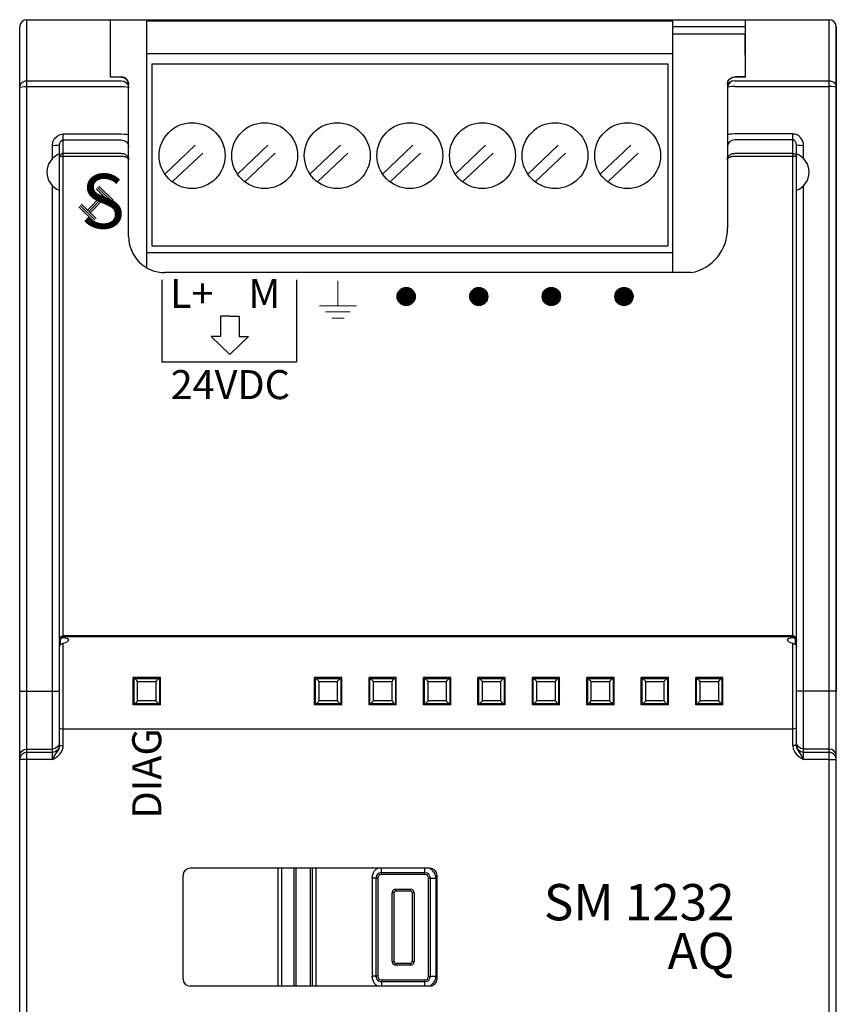
# Model space of a CAD drawing. Extents: x -303 to 735, y -1835 to -904.
# Drawn here: x -203 to -158, y -1630 to -1576 of the extents above; entities that cross this region are included whole.
import ezdxf

# ---------------------------------------------------------------- set-up
doc = ezdxf.new("R2010")
doc.units = 0
doc.header["$LTSCALE"] = 23.1
doc.header["$MEASUREMENT"] = 0
doc.linetypes.add('DOT', pattern=[0.2, 0.1, -0.1])
doc.layers.get('0').update_dxf_attribs({"linetype": 'CONTINUOUS'})
doc.styles.get("Standard").update_dxf_attribs({"font": 'sisan03.ttf', "width": 0.8, "height": 1.7})

msp = doc.modelspace()

# ---------------------------------------------------------------- linework, layer by layer
at = {"color": 7, "linetype": 'Continuous'}
for p, q in [((-202.685, -1575.679), (-158.485, -1575.679)), ((-202.685, -1675.679), (-202.685, -1575.679)), ((-198.085, -1578.846), (-198.085, -1575.679)), ((-167.085, -1575.759), (-196.085, -1575.759)), ((-196.085, -1589.349), (-196.085, -1575.759)), ((-167.085, -1589.575), (-167.085, -1575.759)), ((-163.085, -1578.846), (-163.085, -1575.679)), ((-158.485, -1675.679), (-158.485, -1575.679)), ((-203.085, -1675.279), (-203.085, -1576.079)), ((-163.085, -1576.079), (-167.085, -1576.079)), ((-163.085, -1576.479), (-167.085, -1576.479)), ((-163.135, -1576.479), (-163.135, -1577.479)), ((-158.085, -1675.279), (-158.085, -1576.079)), ((-158.085, -1576.079), (-158.085, -1612.679)), ((-167.085, -1577.569), (-196.085, -1577.569)), ((-195.795, -1578.109), (-167.375, -1578.109)), ((-195.795, -1578.109), (-195.795, -1588.141)), ((-167.375, -1578.109), (-167.375, -1588.141)), ((-163.085, -1577.616), (-163.114, -1577.616)), ((-202.685, -1579.041), (-197.485, -1579.041)), ((-198.085, -1578.833), (-197.485, -1578.833)), ((-197.485, -1578.846), (-198.085, -1578.846)), ((-197.334, -1578.863), (-197.485, -1578.833)), ((-163.908, -1578.911), (-164.001, -1578.995)), ((-163.801, -1578.862), (-163.908, -1578.911)), ((-163.837, -1578.863), (-163.685, -1578.833)), ((-163.685, -1578.846), (-163.801, -1578.862)), ((-163.085, -1578.833), (-163.685, -1578.833)), ((-163.085, -1578.846), (-163.685, -1578.846)), ((-163.685, -1579.041), (-158.485, -1579.041)), ((-202.685, -1579.361), (-197.485, -1579.361)), ((-197.116, -1579.279), (-197.085, -1579.428)), ((-197.085, -1587.617), (-197.085, -1579.233)), ((-164.085, -1579.233), (-164.085, -1587.155)), ((-164.055, -1579.279), (-164.085, -1579.428)), ((-163.685, -1579.361), (-158.485, -1579.361)), ((-200.685, -1581.977), (-197.485, -1581.977)), ((-200.685, -1609.743), (-200.685, -1581.977)), ((-200.685, -1582.302), (-197.485, -1582.302)), ((-160.485, -1581.977), (-163.685, -1581.977)), ((-160.485, -1582.302), (-163.685, -1582.302)), ((-160.485, -1609.743), (-160.485, -1581.977)), ((-201.285, -1583.356), (-201.285, -1582.623)), ((-200.885, -1609.89), (-200.885, -1582.563)), ((-197.085, -1583.394), (-197.085, -1582.688)), ((-160.285, -1609.89), (-160.285, -1582.563)), ((-159.885, -1583.356), (-159.885, -1582.623)), ((-197.485, -1583.044), (-200.685, -1583.044)), ((-197.485, -1583.216), (-200.685, -1583.216)), ((-160.485, -1583.044), (-163.685, -1583.044)), ((-160.485, -1583.216), (-163.685, -1583.215)), ((-201.285, -1616.442), (-201.285, -1584.802)), ((-159.885, -1616.442), (-159.885, -1584.802)), ((-195.795, -1588.141), (-167.375, -1588.141)), ((-196.085, -1588.508), (-167.085, -1588.508)), ((-166.085, -1589.617), (-195.085, -1589.617)), ((-182.287, -1590.924), (-181.794, -1590.431)), ((-182.281, -1590.964), (-181.754, -1590.437)), ((-182.276, -1590.866), (-181.852, -1590.442)), ((-182.274, -1591.003), (-181.715, -1590.444)), ((-182.266, -1591.042), (-181.676, -1590.452)), ((-182.264, -1590.808), (-181.91, -1590.454)), ((-182.258, -1591.081), (-181.638, -1590.46)), ((-182.253, -1590.75), (-181.968, -1590.465)), ((-182.251, -1591.119), (-181.599, -1590.467)), ((-182.233, -1591.148), (-181.571, -1590.485)), ((-182.214, -1591.175), (-181.543, -1590.504)), ((-182.195, -1591.203), (-181.515, -1590.523)), ((-182.177, -1591.231), (-181.487, -1590.541)), ((-182.176, -1590.627), (-182.091, -1590.542)), ((-182.158, -1591.259), (-181.459, -1590.56)), ((-182.139, -1591.285), (-181.433, -1590.58)), ((-182.111, -1591.304), (-181.414, -1590.607)), ((-178.287, -1590.924), (-177.794, -1590.431)), ((-178.281, -1590.964), (-177.754, -1590.437)), ((-178.276, -1590.866), (-177.852, -1590.442)), ((-178.274, -1591.003), (-177.715, -1590.444)), ((-178.266, -1591.042), (-177.676, -1590.452)), ((-178.264, -1590.808), (-177.91, -1590.454)), ((-178.258, -1591.081), (-177.638, -1590.46)), ((-178.253, -1590.75), (-177.968, -1590.465)), ((-178.251, -1591.119), (-177.599, -1590.467)), ((-178.233, -1591.148), (-177.571, -1590.485)), ((-178.214, -1591.175), (-177.543, -1590.504)), ((-178.195, -1591.203), (-177.515, -1590.523)), ((-178.177, -1591.231), (-177.487, -1590.541)), ((-178.176, -1590.627), (-178.091, -1590.542)), ((-178.158, -1591.259), (-177.459, -1590.56)), ((-178.139, -1591.285), (-177.433, -1590.58)), ((-178.111, -1591.304), (-177.414, -1590.607)), ((-174.287, -1590.924), (-173.794, -1590.431)), ((-174.281, -1590.964), (-173.754, -1590.437)), ((-174.276, -1590.866), (-173.852, -1590.442)), ((-174.274, -1591.003), (-173.715, -1590.444)), ((-174.266, -1591.042), (-173.676, -1590.452)), ((-174.264, -1590.808), (-173.91, -1590.454)), ((-174.258, -1591.081), (-173.638, -1590.46)), ((-174.253, -1590.75), (-173.968, -1590.465)), ((-174.251, -1591.119), (-173.599, -1590.467)), ((-174.233, -1591.148), (-173.571, -1590.485)), ((-174.214, -1591.175), (-173.543, -1590.504)), ((-174.195, -1591.203), (-173.515, -1590.523)), ((-174.177, -1591.231), (-173.487, -1590.541)), ((-174.176, -1590.627), (-174.091, -1590.542)), ((-174.158, -1591.259), (-173.459, -1590.56)), ((-174.139, -1591.285), (-173.433, -1590.58)), ((-174.111, -1591.304), (-173.414, -1590.607)), ((-170.287, -1590.924), (-169.794, -1590.431)), ((-170.281, -1590.964), (-169.754, -1590.437)), ((-170.276, -1590.866), (-169.852, -1590.442)), ((-170.274, -1591.003), (-169.715, -1590.444)), ((-170.266, -1591.042), (-169.676, -1590.452)), ((-170.264, -1590.808), (-169.91, -1590.454)), ((-170.258, -1591.081), (-169.638, -1590.46)), ((-170.253, -1590.75), (-169.968, -1590.465)), ((-170.251, -1591.119), (-169.599, -1590.467)), ((-170.233, -1591.148), (-169.571, -1590.485)), ((-170.214, -1591.175), (-169.543, -1590.504)), ((-170.195, -1591.203), (-169.515, -1590.523)), ((-170.177, -1591.231), (-169.487, -1590.541)), ((-170.176, -1590.627), (-170.091, -1590.542)), ((-170.158, -1591.259), (-169.459, -1590.56)), ((-170.139, -1591.285), (-169.433, -1590.58)), ((-170.111, -1591.304), (-169.414, -1590.607)), ((-182.083, -1591.323), (-181.395, -1590.635)), ((-182.055, -1591.341), (-181.377, -1590.663)), ((-182.027, -1591.36), (-181.358, -1590.691)), ((-181.999, -1591.378), (-181.34, -1590.719)), ((-181.968, -1591.394), (-181.324, -1590.75)), ((-181.93, -1591.402), (-181.317, -1590.788)), ((-181.891, -1591.409), (-181.309, -1590.827)), ((-181.852, -1591.417), (-181.301, -1590.866)), ((-181.814, -1591.425), (-181.293, -1590.904)), ((-181.768, -1591.426), (-181.292, -1590.95)), ((-181.71, -1591.414), (-181.304, -1591.008)), ((-181.652, -1591.403), (-181.315, -1591.066)), ((-181.591, -1591.387), (-181.331, -1591.127)), ((-178.083, -1591.323), (-177.395, -1590.635)), ((-178.055, -1591.341), (-177.377, -1590.663)), ((-178.027, -1591.36), (-177.358, -1590.691)), ((-177.999, -1591.378), (-177.34, -1590.719)), ((-177.968, -1591.394), (-177.324, -1590.75)), ((-177.93, -1591.402), (-177.317, -1590.788)), ((-177.891, -1591.409), (-177.309, -1590.827)), ((-177.852, -1591.417), (-177.301, -1590.866)), ((-177.814, -1591.425), (-177.293, -1590.904)), ((-177.768, -1591.426), (-177.292, -1590.95)), ((-177.71, -1591.414), (-177.304, -1591.008)), ((-177.652, -1591.403), (-177.315, -1591.066)), ((-177.591, -1591.387), (-177.331, -1591.127)), ((-174.083, -1591.323), (-173.395, -1590.635)), ((-174.055, -1591.341), (-173.377, -1590.663)), ((-174.027, -1591.36), (-173.358, -1590.691)), ((-173.999, -1591.378), (-173.34, -1590.719)), ((-173.968, -1591.394), (-173.324, -1590.75)), ((-173.93, -1591.402), (-173.317, -1590.788)), ((-173.891, -1591.409), (-173.309, -1590.827)), ((-173.852, -1591.417), (-173.301, -1590.866)), ((-173.814, -1591.425), (-173.293, -1590.904)), ((-173.768, -1591.426), (-173.292, -1590.95)), ((-173.71, -1591.414), (-173.304, -1591.008)), ((-173.652, -1591.403), (-173.315, -1591.066)), ((-173.591, -1591.387), (-173.331, -1591.127)), ((-170.083, -1591.323), (-169.395, -1590.635)), ((-170.055, -1591.341), (-169.377, -1590.663)), ((-170.027, -1591.36), (-169.358, -1590.691)), ((-169.999, -1591.378), (-169.34, -1590.719)), ((-169.968, -1591.394), (-169.324, -1590.75)), ((-169.93, -1591.402), (-169.317, -1590.788)), ((-169.891, -1591.409), (-169.309, -1590.827)), ((-169.852, -1591.417), (-169.301, -1590.866)), ((-169.814, -1591.425), (-169.293, -1590.904)), ((-169.768, -1591.426), (-169.292, -1590.95)), ((-169.71, -1591.414), (-169.304, -1591.008)), ((-169.652, -1591.403), (-169.315, -1591.066)), ((-169.591, -1591.387), (-169.331, -1591.127)), ((-181.451, -1591.294), (-181.424, -1591.267)), ((-177.451, -1591.294), (-177.424, -1591.267)), ((-173.451, -1591.294), (-173.424, -1591.267)), ((-169.451, -1591.294), (-169.424, -1591.267)), ((-200.885, -1615.671), (-200.885, -1609.928)), ((-200.835, -1610.11), (-200.835, -1609.803)), ((-160.485, -1609.623), (-200.685, -1609.623)), ((-160.485, -1609.691), (-200.685, -1609.691)), ((-200.685, -1615.667), (-200.685, -1610.034)), ((-160.485, -1615.667), (-160.485, -1610.034)), ((-160.335, -1610.11), (-160.335, -1609.803)), ((-160.285, -1615.671), (-160.285, -1609.928)), ((-160.285, -1614.683), (-160.285, -1610.236)), ((-195.335, -1611.929), (-196.835, -1611.929)), ((-196.835, -1613.429), (-196.835, -1611.929)), ((-196.835, -1612.179), (-196.785, -1612.179)), ((-196.785, -1611.979), (-195.385, -1611.979)), ((-196.785, -1613.379), (-196.785, -1611.979)), ((-196.585, -1612.144), (-195.585, -1612.144)), ((-196.585, -1613.215), (-196.585, -1612.144)), ((-195.585, -1612.144), (-195.585, -1613.215)), ((-195.385, -1611.979), (-195.385, -1613.379)), ((-195.385, -1612.179), (-195.335, -1612.179)), ((-195.335, -1613.429), (-195.335, -1611.929)), ((-185.335, -1611.929), (-186.835, -1611.929)), ((-186.835, -1613.429), (-186.835, -1611.929)), ((-186.835, -1612.179), (-186.785, -1612.179)), ((-186.785, -1611.979), (-185.385, -1611.979)), ((-186.785, -1613.379), (-186.785, -1611.979)), ((-186.585, -1612.144), (-185.585, -1612.144)), ((-186.585, -1613.215), (-186.585, -1612.144)), ((-185.585, -1612.144), (-185.585, -1613.215)), ((-185.385, -1611.979), (-185.385, -1613.379)), ((-185.335, -1613.429), (-185.335, -1611.929)), ((-182.335, -1611.929), (-183.835, -1611.929)), ((-183.835, -1613.429), (-183.835, -1611.929)), ((-183.785, -1611.979), (-182.385, -1611.979)), ((-183.785, -1613.379), (-183.785, -1611.979)), ((-183.585, -1612.144), (-182.585, -1612.144)), ((-183.585, -1613.215), (-183.585, -1612.144)), ((-182.585, -1612.144), (-182.585, -1613.215)), ((-182.385, -1611.979), (-182.385, -1613.379)), ((-182.335, -1613.429), (-182.335, -1611.929)), ((-179.335, -1611.929), (-180.835, -1611.929)), ((-180.835, -1613.429), (-180.835, -1611.929)), ((-180.785, -1611.979), (-179.385, -1611.979)), ((-180.785, -1613.379), (-180.785, -1611.979)), ((-180.585, -1612.144), (-179.585, -1612.144)), ((-180.585, -1613.215), (-180.585, -1612.144)), ((-179.585, -1612.144), (-179.585, -1613.215)), ((-179.385, -1611.979), (-179.385, -1613.379)), ((-179.335, -1613.429), (-179.335, -1611.929)), ((-176.335, -1611.929), (-177.835, -1611.929)), ((-177.835, -1613.429), (-177.835, -1611.929)), ((-177.785, -1611.979), (-176.385, -1611.979)), ((-177.785, -1613.379), (-177.785, -1611.979)), ((-177.585, -1612.144), (-176.585, -1612.144)), ((-177.585, -1613.215), (-177.585, -1612.144)), ((-176.585, -1612.144), (-176.585, -1613.215)), ((-176.385, -1611.979), (-176.385, -1613.379)), ((-176.335, -1613.429), (-176.335, -1611.929)), ((-174.835, -1613.429), (-174.835, -1611.929)), ((-173.335, -1611.929), (-174.835, -1611.929)), ((-174.785, -1613.379), (-174.785, -1611.979)), ((-174.785, -1611.979), (-173.385, -1611.979)), ((-174.585, -1613.215), (-174.585, -1612.144)), ((-174.585, -1612.144), (-173.585, -1612.144)), ((-173.585, -1612.144), (-173.585, -1613.215)), ((-173.385, -1611.979), (-173.385, -1613.379)), ((-173.335, -1613.429), (-173.335, -1611.929)), ((-171.835, -1613.429), (-171.835, -1611.929)), ((-170.335, -1611.929), (-171.835, -1611.929)), ((-171.785, -1613.379), (-171.785, -1611.979)), ((-171.785, -1611.979), (-170.385, -1611.979)), ((-171.585, -1613.215), (-171.585, -1612.144)), ((-171.585, -1612.144), (-170.585, -1612.144)), ((-170.585, -1612.144), (-170.585, -1613.215)), ((-170.385, -1611.979), (-170.385, -1613.379)), ((-170.335, -1613.429), (-170.335, -1611.929)), ((-168.835, -1613.429), (-168.835, -1611.929)), ((-167.335, -1611.929), (-168.835, -1611.929)), ((-168.785, -1613.379), (-168.785, -1611.979)), ((-168.785, -1611.979), (-167.385, -1611.979)), ((-168.585, -1613.215), (-168.585, -1612.144)), ((-168.585, -1612.144), (-167.585, -1612.144)), ((-167.585, -1612.144), (-167.585, -1613.215)), ((-167.385, -1611.979), (-167.385, -1613.379)), ((-167.335, -1613.429), (-167.335, -1611.929)), ((-165.835, -1613.429), (-165.835, -1611.929)), ((-164.335, -1611.929), (-165.835, -1611.929)), ((-165.785, -1613.379), (-165.785, -1611.979)), ((-165.785, -1611.979), (-164.385, -1611.979)), ((-165.585, -1613.215), (-165.585, -1612.144)), ((-165.585, -1612.144), (-164.585, -1612.144)), ((-164.585, -1612.144), (-164.585, -1613.215)), ((-164.385, -1611.979), (-164.385, -1613.379)), ((-164.385, -1612.179), (-164.335, -1612.179)), ((-164.335, -1613.429), (-164.335, -1611.929)), ((-203.085, -1612.679), (-200.885, -1612.679)), ((-158.085, -1612.679), (-160.285, -1612.679)), ((-196.835, -1613.179), (-196.785, -1613.179)), ((-195.385, -1613.379), (-196.785, -1613.379)), ((-195.585, -1613.215), (-196.585, -1613.215)), ((-195.385, -1613.179), (-195.335, -1613.179)), ((-186.835, -1613.179), (-186.785, -1613.179)), ((-185.385, -1613.379), (-186.785, -1613.379)), ((-185.585, -1613.215), (-186.585, -1613.215)), ((-182.385, -1613.379), (-183.785, -1613.379)), ((-182.585, -1613.215), (-183.585, -1613.215)), ((-179.385, -1613.379), (-180.785, -1613.379)), ((-179.585, -1613.215), (-180.585, -1613.215)), ((-176.385, -1613.379), (-177.785, -1613.379)), ((-176.585, -1613.215), (-177.585, -1613.215)), ((-173.385, -1613.379), (-174.785, -1613.379)), ((-173.585, -1613.215), (-174.585, -1613.215)), ((-170.385, -1613.379), (-171.785, -1613.379)), ((-170.585, -1613.215), (-171.585, -1613.215)), ((-167.385, -1613.379), (-168.785, -1613.379)), ((-167.585, -1613.215), (-168.585, -1613.215)), ((-164.385, -1613.379), (-165.785, -1613.379)), ((-164.585, -1613.215), (-165.585, -1613.215)), ((-164.385, -1613.179), (-164.335, -1613.179)), ((-195.335, -1613.429), (-196.835, -1613.429)), ((-185.335, -1613.429), (-186.835, -1613.429)), ((-182.335, -1613.429), (-183.835, -1613.429)), ((-179.335, -1613.429), (-180.835, -1613.429)), ((-176.335, -1613.429), (-177.835, -1613.429)), ((-173.335, -1613.429), (-174.835, -1613.429)), ((-170.335, -1613.429), (-171.835, -1613.429)), ((-167.335, -1613.429), (-168.835, -1613.429)), ((-164.335, -1613.429), (-165.835, -1613.429)), ((-160.485, -1614.763), (-200.685, -1614.763)), ((-200.885, -1615.469), (-200.916, -1615.621)), ((-160.255, -1615.621), (-160.285, -1615.469)), ((-202.685, -1615.867), (-201.285, -1615.867)), ((-201.285, -1616.052), (-202.685, -1616.052)), ((-200.785, -1615.667), (-200.685, -1615.667)), ((-160.385, -1615.667), (-160.485, -1615.667)), ((-158.485, -1615.867), (-159.885, -1615.867)), ((-158.485, -1616.052), (-159.885, -1616.052)), ((-203.085, -1634.908), (-203.085, -1616.266)), ((-203.076, -1616.365), (-203.085, -1616.45)), ((-201.285, -1616.442), (-202.685, -1616.442)), ((-158.485, -1616.442), (-159.885, -1616.442)), ((-158.085, -1635.093), (-158.085, -1616.266)), ((-180.485, -1622.429), (-193.685, -1622.429)), ((-188.837, -1628.929), (-188.837, -1622.429)), ((-188.638, -1628.929), (-188.638, -1622.429)), ((-187.955, -1628.929), (-187.955, -1622.429)), ((-187.955, -1628.929), (-187.955, -1622.429)), ((-187.855, -1628.929), (-187.855, -1622.429)), ((-187.055, -1628.929), (-187.055, -1622.429)), ((-186.955, -1628.929), (-186.955, -1622.429)), ((-186.755, -1628.929), (-186.755, -1622.429)), ((-183.155, -1622.779), (-183.155, -1622.429)), ((-180.755, -1622.779), (-180.755, -1622.429)), ((-194.085, -1628.529), (-194.085, -1622.829)), ((-183.355, -1622.979), (-183.655, -1622.979)), ((-183.655, -1622.979), (-183.655, -1628.379)), ((-183.455, -1622.979), (-183.455, -1628.379)), ((-183.355, -1622.979), (-183.355, -1628.379)), ((-180.755, -1622.679), (-183.155, -1622.679)), ((-180.755, -1622.779), (-183.155, -1622.779)), ((-180.555, -1622.979), (-180.155, -1622.979)), ((-180.555, -1628.379), (-180.555, -1622.979)), ((-180.455, -1628.379), (-180.455, -1622.979)), ((-180.155, -1622.979), (-180.155, -1628.379)), ((-180.085, -1628.529), (-180.085, -1622.829)), ((-182.355, -1623.579), (-181.555, -1623.579)), ((-182.355, -1623.579), (-182.355, -1623.679)), ((-182.355, -1623.679), (-181.555, -1623.679)), ((-182.355, -1623.679), (-181.555, -1623.679)), ((-181.555, -1623.679), (-181.555, -1623.579)), ((-182.455, -1623.779), (-182.555, -1623.779)), ((-182.555, -1627.579), (-182.555, -1623.779)), ((-182.455, -1627.579), (-182.455, -1623.779)), ((-182.455, -1627.579), (-182.455, -1623.779)), ((-181.355, -1623.779), (-181.455, -1623.779)), ((-181.455, -1623.779), (-181.455, -1627.579)), ((-181.355, -1623.779), (-181.355, -1627.579)), ((-182.555, -1627.579), (-182.455, -1627.579)), ((-181.555, -1627.679), (-182.355, -1627.679)), ((-181.555, -1627.679), (-182.355, -1627.679)), ((-182.355, -1627.679), (-182.355, -1627.779)), ((-181.555, -1627.779), (-182.355, -1627.779)), ((-181.555, -1627.779), (-181.555, -1627.679)), ((-181.455, -1627.579), (-181.355, -1627.579)), ((-183.355, -1628.379), (-183.655, -1628.379)), ((-183.155, -1628.579), (-180.755, -1628.579)), ((-183.155, -1628.579), (-183.155, -1628.929)), ((-180.755, -1628.929), (-180.755, -1628.579)), ((-180.555, -1628.379), (-180.155, -1628.379)), ((-180.485, -1628.929), (-193.685, -1628.929)), ((-183.155, -1628.679), (-180.755, -1628.679)), ((-183.155, -1628.679), (-180.755, -1628.679))]:
    msp.add_line(p, q, dxfattribs=at)
at = {"linetype": 'DOT'}
for p, q in [((-195.091, -1584.182), (-192.492, -1581.72)), ((-191.091, -1584.182), (-188.492, -1581.72)), ((-187.091, -1584.182), (-184.492, -1581.72)), ((-183.091, -1584.182), (-180.492, -1581.72)), ((-179.091, -1584.182), (-176.492, -1581.72)), ((-175.091, -1584.182), (-172.492, -1581.72)), ((-171.091, -1584.182), (-168.492, -1581.72)), ((-194.679, -1584.618), (-192.079, -1582.156)), ((-190.679, -1584.618), (-188.079, -1582.156)), ((-186.679, -1584.618), (-184.079, -1582.156)), ((-182.679, -1584.618), (-180.079, -1582.156)), ((-178.679, -1584.618), (-176.079, -1582.156)), ((-174.679, -1584.618), (-172.079, -1582.156)), ((-170.679, -1584.618), (-168.079, -1582.156))]:
    msp.add_line(p, q, dxfattribs=at)
for p, q in [((-198.862, -1584.992), (-198.061, -1585.784)), ((-198.792, -1584.92), (-197.99, -1585.712)), ((-198.722, -1584.849), (-197.92, -1585.641)), ((-198.513, -1585.333), (-199.352, -1586.171)), ((-198.442, -1585.404), (-199.281, -1586.242)), ((-198.372, -1585.475), (-199.21, -1586.313)), ((-199.822, -1585.989), (-199.021, -1586.78)), ((-199.752, -1585.917), (-198.95, -1586.709)), ((-199.682, -1585.846), (-198.88, -1586.638)), ((-195.26, -1590.012), (-195.26, -1594.525)), ((-187.83, -1590.012), (-187.83, -1594.525)), ((-191.512, -1592.011), (-192.026, -1592.011)), ((-192.026, -1592.011), (-192.026, -1593.129)), ((-191.512, -1592.011), (-190.998, -1592.011)), ((-190.998, -1592.011), (-190.998, -1593.129)), ((-192.026, -1593.129), (-192.54, -1593.129)), ((-192.54, -1593.129), (-191.512, -1594.127)), ((-190.484, -1593.129), (-191.512, -1594.127)), ((-190.998, -1593.129), (-190.484, -1593.129)), ((-195.26, -1594.525), (-187.83, -1594.525))]:
    msp.add_line(p, q)
at = {"color": 7, "linetype": 'Continuous', "lineweight": 15}
for p, q in [((-185.548, -1591.438), (-185.548, -1590.073)), ((-186.572, -1591.438), (-184.524, -1591.438)), ((-186.231, -1591.779), (-184.866, -1591.779)), ((-185.889, -1592.12), (-185.207, -1592.12))]:
    msp.add_line(p, q, dxfattribs=at)
at = {"color": 7, "linetype": 'Continuous'}
for points in [[(-203.085, -1579.428), (-203.081, -1579.37), (-203.065, -1579.307), (-203.037, -1579.243), (-202.993, -1579.181), (-202.934, -1579.125), (-202.859, -1579.08), (-202.775, -1579.051), (-202.685, -1579.041)], [(-197.485, -1578.846), (-197.37, -1578.862), (-197.262, -1578.911), (-197.169, -1578.995), (-197.106, -1579.109), (-197.085, -1579.233)], [(-197.485, -1579.041), (-197.333, -1579.07), (-197.203, -1579.154), (-197.116, -1579.279)], [(-197.085, -1579.233), (-197.115, -1579.082), (-197.202, -1578.951), (-197.334, -1578.863)], [(-164.085, -1579.233), (-164.056, -1579.082), (-163.969, -1578.951), (-163.837, -1578.863)], [(-164.001, -1578.995), (-164.064, -1579.109), (-164.085, -1579.233)], [(-163.685, -1579.041), (-163.837, -1579.07), (-163.968, -1579.154), (-164.055, -1579.279)], [(-158.485, -1579.041), (-158.425, -1579.045), (-158.361, -1579.06), (-158.295, -1579.088), (-158.23, -1579.13), (-158.172, -1579.188), (-158.125, -1579.259), (-158.095, -1579.341), (-158.085, -1579.428)], [(-203.085, -1579.428), (-203.055, -1579.402), (-202.969, -1579.38), (-202.839, -1579.366), (-202.685, -1579.361)], [(-197.485, -1579.361), (-197.333, -1579.366), (-197.203, -1579.38), (-197.116, -1579.402), (-197.085, -1579.428)], [(-163.685, -1579.361), (-163.837, -1579.366), (-163.968, -1579.38), (-164.055, -1579.402), (-164.085, -1579.428)], [(-158.085, -1579.428), (-158.115, -1579.402), (-158.202, -1579.38), (-158.332, -1579.366), (-158.485, -1579.361)], [(-201.285, -1582.623), (-201.253, -1582.413), (-201.16, -1582.228), (-201.024, -1582.089), (-200.86, -1582.005), (-200.685, -1581.977)], [(-200.885, -1582.563), (-200.874, -1582.478), (-200.844, -1582.403), (-200.798, -1582.347), (-200.744, -1582.313), (-200.685, -1582.302)], [(-197.485, -1581.977), (-197.332, -1581.981), (-197.202, -1581.995), (-197.116, -1582.015), (-197.085, -1582.038)], [(-197.485, -1582.302), (-197.332, -1582.331), (-197.202, -1582.415), (-197.116, -1582.54), (-197.085, -1582.688)], [(-163.685, -1581.977), (-163.838, -1581.981), (-163.968, -1581.995), (-164.055, -1582.015), (-164.085, -1582.038)], [(-163.685, -1582.302), (-163.838, -1582.331), (-163.968, -1582.415), (-164.055, -1582.54), (-164.085, -1582.688)], [(-159.885, -1582.623), (-159.896, -1582.499), (-159.925, -1582.391), (-159.967, -1582.298), (-160.017, -1582.22), (-160.072, -1582.155), (-160.129, -1582.103), (-160.187, -1582.062), (-160.244, -1582.031), (-160.302, -1582.008), (-160.361, -1581.991), (-160.423, -1581.98), (-160.485, -1581.977)], [(-160.285, -1582.563), (-160.289, -1582.513), (-160.299, -1582.469), (-160.312, -1582.432), (-160.329, -1582.4), (-160.348, -1582.374), (-160.367, -1582.353), (-160.386, -1582.336), (-160.405, -1582.324), (-160.424, -1582.314), (-160.444, -1582.307), (-160.464, -1582.303), (-160.485, -1582.302)], [(-200.885, -1582.563), (-200.916, -1582.586), (-201.002, -1582.606), (-201.132, -1582.619), (-201.285, -1582.623)], [(-159.885, -1582.623), (-160.038, -1582.619), (-160.168, -1582.606), (-160.255, -1582.586), (-160.285, -1582.563)], [(-200.885, -1583.237), (-200.87, -1583.163), (-200.827, -1583.1), (-200.762, -1583.058), (-200.685, -1583.044)], [(-200.685, -1583.216), (-200.762, -1583.218), (-200.827, -1583.222), (-200.87, -1583.229), (-200.885, -1583.237)], [(-197.485, -1583.044), (-197.42, -1583.048), (-197.363, -1583.06), (-197.313, -1583.078), (-197.27, -1583.099), (-197.233, -1583.122), (-197.201, -1583.148), (-197.172, -1583.176), (-197.147, -1583.208), (-197.125, -1583.241), (-197.108, -1583.277), (-197.096, -1583.315), (-197.088, -1583.353), (-197.085, -1583.394)], [(-197.085, -1583.394), (-197.088, -1583.373), (-197.096, -1583.354), (-197.108, -1583.335), (-197.125, -1583.317), (-197.147, -1583.3), (-197.172, -1583.284), (-197.201, -1583.269), (-197.233, -1583.256), (-197.27, -1583.244), (-197.313, -1583.234), (-197.363, -1583.225), (-197.42, -1583.219), (-197.485, -1583.216)], [(-164.085, -1583.394), (-164.083, -1583.353), (-164.074, -1583.313), (-164.061, -1583.274), (-164.043, -1583.237), (-164.021, -1583.203), (-163.994, -1583.171), (-163.964, -1583.142), (-163.93, -1583.117), (-163.893, -1583.095), (-163.854, -1583.076), (-163.814, -1583.062), (-163.773, -1583.052), (-163.73, -1583.046), (-163.685, -1583.044)], [(-163.685, -1583.216), (-163.73, -1583.218), (-163.773, -1583.221), (-163.814, -1583.226), (-163.854, -1583.233), (-163.893, -1583.242), (-163.93, -1583.254), (-163.964, -1583.267), (-163.994, -1583.281), (-164.021, -1583.297), (-164.043, -1583.315), (-164.061, -1583.333), (-164.074, -1583.353), (-164.083, -1583.374), (-164.085, -1583.394)], [(-160.485, -1583.044), (-160.41, -1583.058), (-160.345, -1583.099), (-160.301, -1583.163), (-160.285, -1583.237)], [(-160.285, -1583.237), (-160.301, -1583.229), (-160.345, -1583.222), (-160.41, -1583.218), (-160.485, -1583.216)], [(-200.885, -1609.807), (-200.875, -1609.748), (-200.845, -1609.697), (-200.802, -1609.658), (-200.747, -1609.632), (-200.685, -1609.623)], [(-200.685, -1609.691), (-200.762, -1609.706), (-200.827, -1609.749), (-200.87, -1609.814), (-200.885, -1609.89)], [(-200.835, -1609.803), (-200.872, -1609.861), (-200.885, -1609.928)], [(-200.885, -1610.236), (-200.872, -1610.169), (-200.835, -1610.11)], [(-200.685, -1609.743), (-200.767, -1609.756), (-200.835, -1609.803)], [(-200.835, -1610.11), (-200.767, -1610.06), (-200.685, -1610.034)], [(-200.385, -1609.86), (-200.406, -1609.817), (-200.467, -1609.782), (-200.564, -1609.758), (-200.685, -1609.743)], [(-200.685, -1610.034), (-200.564, -1610.003), (-200.467, -1609.959), (-200.406, -1609.909), (-200.385, -1609.86)], [(-160.485, -1609.743), (-160.607, -1609.758), (-160.703, -1609.782), (-160.764, -1609.817), (-160.785, -1609.86)], [(-160.785, -1609.86), (-160.764, -1609.909), (-160.703, -1609.959), (-160.607, -1610.003), (-160.485, -1610.034)], [(-160.485, -1609.623), (-160.424, -1609.632), (-160.369, -1609.658), (-160.325, -1609.697), (-160.296, -1609.748), (-160.285, -1609.807)], [(-160.485, -1609.691), (-160.409, -1609.706), (-160.344, -1609.749), (-160.301, -1609.814), (-160.285, -1609.89)], [(-160.335, -1609.803), (-160.403, -1609.756), (-160.485, -1609.743)], [(-160.485, -1610.034), (-160.403, -1610.06), (-160.335, -1610.11)], [(-160.285, -1609.928), (-160.298, -1609.861), (-160.335, -1609.803)], [(-160.335, -1610.11), (-160.298, -1610.169), (-160.285, -1610.236)], [(-196.585, -1612.144), (-196.639, -1612.088), (-196.692, -1612.034), (-196.743, -1611.979)], [(-195.585, -1612.144), (-195.531, -1612.088), (-195.479, -1612.034), (-195.428, -1611.979)], [(-186.585, -1612.144), (-186.64, -1612.088), (-186.692, -1612.034), (-186.743, -1611.979)], [(-185.585, -1612.144), (-185.531, -1612.088), (-185.479, -1612.034), (-185.428, -1611.979)], [(-183.585, -1612.144), (-183.64, -1612.088), (-183.692, -1612.034), (-183.743, -1611.979)], [(-182.585, -1612.144), (-182.531, -1612.088), (-182.479, -1612.034), (-182.428, -1611.979)], [(-180.585, -1612.144), (-180.64, -1612.088), (-180.692, -1612.034), (-180.743, -1611.979)], [(-179.585, -1612.144), (-179.531, -1612.088), (-179.479, -1612.034), (-179.428, -1611.979)], [(-177.585, -1612.144), (-177.64, -1612.088), (-177.692, -1612.034), (-177.743, -1611.979)], [(-176.585, -1612.144), (-176.531, -1612.088), (-176.479, -1612.034), (-176.428, -1611.979)], [(-174.585, -1612.144), (-174.64, -1612.088), (-174.692, -1612.034), (-174.743, -1611.979)], [(-173.585, -1612.144), (-173.531, -1612.088), (-173.479, -1612.034), (-173.428, -1611.979)], [(-171.585, -1612.144), (-171.64, -1612.088), (-171.692, -1612.034), (-171.743, -1611.979)], [(-170.585, -1612.144), (-170.531, -1612.088), (-170.479, -1612.034), (-170.428, -1611.979)], [(-168.585, -1612.144), (-168.64, -1612.088), (-168.692, -1612.034), (-168.743, -1611.979)], [(-167.585, -1612.144), (-167.531, -1612.088), (-167.479, -1612.034), (-167.428, -1611.979)], [(-165.585, -1612.144), (-165.639, -1612.088), (-165.692, -1612.034), (-165.743, -1611.979)], [(-164.585, -1612.144), (-164.531, -1612.088), (-164.479, -1612.034), (-164.428, -1611.979)], [(-196.585, -1613.215), (-196.639, -1613.27), (-196.692, -1613.325), (-196.743, -1613.379)], [(-195.585, -1613.215), (-195.531, -1613.27), (-195.479, -1613.325), (-195.428, -1613.379)], [(-186.585, -1613.215), (-186.64, -1613.27), (-186.692, -1613.325), (-186.743, -1613.379)], [(-185.585, -1613.215), (-185.531, -1613.27), (-185.479, -1613.325), (-185.428, -1613.379)], [(-183.585, -1613.215), (-183.64, -1613.27), (-183.692, -1613.325), (-183.743, -1613.379)], [(-182.585, -1613.215), (-182.531, -1613.27), (-182.479, -1613.325), (-182.428, -1613.379)], [(-180.585, -1613.215), (-180.64, -1613.27), (-180.692, -1613.325), (-180.743, -1613.379)], [(-179.585, -1613.215), (-179.531, -1613.27), (-179.479, -1613.325), (-179.428, -1613.379)], [(-177.585, -1613.215), (-177.64, -1613.27), (-177.692, -1613.325), (-177.743, -1613.379)], [(-176.585, -1613.215), (-176.531, -1613.27), (-176.479, -1613.325), (-176.428, -1613.379)], [(-174.585, -1613.215), (-174.64, -1613.27), (-174.692, -1613.325), (-174.743, -1613.379)], [(-173.585, -1613.215), (-173.531, -1613.27), (-173.479, -1613.325), (-173.428, -1613.379)], [(-171.585, -1613.215), (-171.64, -1613.27), (-171.692, -1613.325), (-171.743, -1613.379)], [(-170.585, -1613.215), (-170.531, -1613.27), (-170.479, -1613.325), (-170.428, -1613.379)], [(-168.585, -1613.215), (-168.64, -1613.27), (-168.692, -1613.325), (-168.743, -1613.379)], [(-167.585, -1613.215), (-167.531, -1613.27), (-167.479, -1613.325), (-167.428, -1613.379)], [(-165.585, -1613.215), (-165.639, -1613.27), (-165.692, -1613.325), (-165.743, -1613.379)], [(-164.585, -1613.215), (-164.531, -1613.27), (-164.479, -1613.325), (-164.428, -1613.379)], [(-200.885, -1614.683), (-200.871, -1614.713), (-200.83, -1614.739), (-200.765, -1614.757), (-200.685, -1614.763)], [(-160.285, -1614.683), (-160.299, -1614.713), (-160.341, -1614.739), (-160.405, -1614.757), (-160.485, -1614.763)], [(-203.085, -1616.266), (-203.055, -1616.113), (-202.968, -1615.984), (-202.838, -1615.897), (-202.685, -1615.867)], [(-202.685, -1616.052), (-202.749, -1616.057), (-202.816, -1616.074), (-202.883, -1616.104), (-202.948, -1616.149), (-203.004, -1616.21), (-203.048, -1616.283), (-203.076, -1616.365)], [(-200.916, -1615.621), (-201.002, -1615.75), (-201.132, -1615.837), (-201.285, -1615.867)], [(-201.285, -1616.442), (-201.128, -1616.347), (-200.99, -1616.249), (-200.875, -1616.139), (-200.787, -1616.021), (-200.728, -1615.899), (-200.695, -1615.779), (-200.685, -1615.667)], [(-201.285, -1616.442), (-201.18, -1616.265), (-201.088, -1616.13), (-201.012, -1616.021), (-200.953, -1615.924), (-200.914, -1615.833), (-200.892, -1615.749), (-200.885, -1615.671)], [(-200.889, -1615.671), (-200.916, -1615.806), (-201.002, -1615.935), (-201.132, -1616.022), (-201.285, -1616.052)], [(-200.885, -1615.671), (-200.859, -1615.669), (-200.785, -1615.667)], [(-160.485, -1615.667), (-160.458, -1615.854), (-160.375, -1616.034), (-160.237, -1616.2), (-160.06, -1616.336), (-159.885, -1616.442)], [(-160.285, -1615.671), (-160.312, -1615.669), (-160.385, -1615.667)], [(-160.285, -1615.671), (-160.267, -1615.802), (-160.212, -1615.935), (-160.119, -1616.078), (-160.002, -1616.248), (-159.885, -1616.442)], [(-159.885, -1616.052), (-160.038, -1616.022), (-160.168, -1615.935), (-160.255, -1615.806), (-160.282, -1615.671)], [(-159.885, -1615.867), (-160.038, -1615.837), (-160.168, -1615.75), (-160.255, -1615.621)], [(-158.085, -1616.266), (-158.116, -1616.113), (-158.202, -1615.984), (-158.332, -1615.897), (-158.485, -1615.867)], [(-158.178, -1616.196), (-158.237, -1616.138), (-158.31, -1616.092), (-158.395, -1616.062), (-158.485, -1616.052)], [(-202.685, -1616.442), (-202.839, -1616.442), (-202.969, -1616.444), (-203.056, -1616.447), (-203.085, -1616.45)], [(-158.485, -1616.442), (-158.332, -1616.442), (-158.202, -1616.444), (-158.115, -1616.447), (-158.085, -1616.45)], [(-158.085, -1616.45), (-158.09, -1616.39), (-158.105, -1616.326), (-158.134, -1616.26), (-158.178, -1616.196)], [(-183.655, -1622.979), (-183.654, -1622.934), (-183.651, -1622.887), (-183.644, -1622.837), (-183.632, -1622.785), (-183.616, -1622.734), (-183.595, -1622.684), (-183.571, -1622.637), (-183.543, -1622.594), (-183.511, -1622.554), (-183.477, -1622.517), (-183.439, -1622.485), (-183.4, -1622.456), (-183.359, -1622.432), (-183.353, -1622.429)], [(-183.353, -1628.929), (-183.359, -1628.926), (-183.4, -1628.902), (-183.439, -1628.874), (-183.477, -1628.841), (-183.511, -1628.805), (-183.543, -1628.765), (-183.571, -1628.721), (-183.595, -1628.674), (-183.616, -1628.625), (-183.632, -1628.573), (-183.644, -1628.521), (-183.651, -1628.471), (-183.654, -1628.424), (-183.655, -1628.379)]]:
    msp.add_lwpolyline(points, dxfattribs=at)
for centre, radius in [((-193.585, -1583.169), 1.815), ((-189.585, -1583.169), 1.815), ((-185.585, -1583.169), 1.815), ((-181.585, -1583.169), 1.815), ((-177.585, -1583.169), 1.815), ((-173.585, -1583.169), 1.815), ((-169.585, -1583.169), 1.815), ((-181.788, -1590.93), 0.5), ((-177.788, -1590.93), 0.5), ((-173.788, -1590.93), 0.5), ((-169.788, -1590.93), 0.5)]:
    msp.add_circle(centre, radius, dxfattribs=at)
for centre, radius, start, end in [((-202.685, -1576.079), 0.4, 90, 180), ((-158.485, -1576.079), 0.4, 0, 90), ((-162.335, -1577.479), 0.8, 180, 199.6973), ((-200.521, -1584.079), 1.064, 110.016, 249.984), ((-160.65, -1584.079), 1.064, 290.016, 69.984), ((-166.524, -1587.217), 2.44, 280.3652, 1.455), ((-195.085, -1587.617), 2, 179.9973, 270), ((-185.185, -1611.979), 0.2, 180, 219.5096), ((-185.185, -1611.979), 0.2, 210, 219.5096), ((-183.985, -1611.979), 0.2, 320.4904, 0), ((-182.185, -1611.979), 0.2, 180, 219.5096), ((-182.185, -1611.979), 0.2, 210, 219.5096), ((-180.985, -1611.979), 0.2, 320.4904, 0), ((-179.185, -1611.979), 0.2, 180, 219.5096), ((-179.185, -1611.979), 0.2, 210, 219.5096), ((-177.985, -1611.979), 0.2, 320.4904, 0), ((-176.185, -1611.979), 0.2, 180, 219.5096), ((-176.185, -1611.979), 0.2, 210, 219.5096), ((-174.985, -1611.979), 0.2, 320.4904, 0), ((-173.185, -1611.979), 0.2, 180, 219.5096), ((-173.185, -1611.979), 0.2, 210, 219.5096), ((-171.985, -1611.979), 0.2, 320.4904, 0), ((-170.185, -1611.979), 0.2, 180, 219.5096), ((-170.185, -1611.979), 0.2, 210, 219.5096), ((-168.985, -1611.979), 0.2, 320.4904, 0), ((-167.185, -1611.979), 0.2, 180, 219.5096), ((-167.185, -1611.979), 0.2, 210, 219.5096), ((-165.985, -1611.979), 0.2, 320.4904, 0), ((-185.185, -1613.379), 0.2, 140.4904, 180), ((-185.185, -1613.379), 0.2, 140.4904, 150), ((-183.985, -1613.379), 0.2, 0, 39.5096), ((-183.985, -1613.379), 0.2, 0, 39.5096), ((-182.185, -1613.379), 0.2, 140.4904, 180), ((-182.185, -1613.379), 0.2, 140.4904, 150), ((-180.985, -1613.379), 0.2, 0, 39.5096), ((-180.985, -1613.379), 0.2, 0, 39.5096), ((-179.185, -1613.379), 0.2, 140.4904, 180), ((-179.185, -1613.379), 0.2, 140.4904, 150), ((-177.985, -1613.379), 0.2, 0, 39.5096), ((-177.985, -1613.379), 0.2, 0, 39.5096), ((-176.185, -1613.379), 0.2, 140.4904, 180), ((-176.185, -1613.379), 0.2, 140.4904, 150), ((-174.985, -1613.379), 0.2, 0, 39.5096), ((-174.985, -1613.379), 0.2, 0, 39.5096), ((-173.185, -1613.379), 0.2, 140.4904, 180), ((-173.185, -1613.379), 0.2, 140.4904, 150), ((-171.985, -1613.379), 0.2, 0, 39.5096), ((-171.985, -1613.379), 0.2, 0, 39.5096), ((-170.185, -1613.379), 0.2, 140.4904, 180), ((-170.185, -1613.379), 0.2, 140.4904, 150), ((-168.985, -1613.379), 0.2, 0, 39.5096), ((-168.985, -1613.379), 0.2, 0, 39.5096), ((-167.185, -1613.379), 0.2, 140.4904, 180), ((-167.185, -1613.379), 0.2, 140.4904, 150), ((-165.985, -1613.379), 0.2, 0, 39.5096), ((-165.985, -1613.379), 0.2, 0, 39.5096), ((-193.685, -1622.829), 0.4, 90, 180), ((-180.755, -1622.979), 0.6, 0, 67.6078), ((-180.485, -1622.829), 0.4, 0, 90), ((-183.155, -1622.979), 0.3, 90, 180.0017), ((-183.155, -1622.979), 0.2, 90, 180), ((-180.755, -1622.979), 0.3, 0, 90), ((-180.755, -1622.979), 0.3, 0, 90), ((-180.755, -1622.979), 0.2, 0, 90), ((-182.355, -1623.779), 0.2, 90, 180), ((-182.355, -1623.779), 0.1, 90, 180), ((-181.555, -1623.779), 0.2, 0, 90), ((-181.555, -1623.779), 0.1, 0, 90), ((-181.555, -1623.779), 0.1, 0, 90), ((-182.355, -1627.579), 0.2, 180, 270), ((-182.355, -1627.579), 0.1, 180, 270), ((-182.355, -1627.579), 0.1, 180, 270), ((-181.555, -1627.579), 0.2, 270, 0), ((-181.555, -1627.579), 0.1, 270, 0), ((-193.685, -1628.529), 0.4, 180, 270), ((-183.155, -1628.379), 0.3, 179.9983, 270), ((-183.155, -1628.379), 0.3, 180, 270), ((-183.155, -1628.379), 0.2, 180, 270), ((-180.755, -1628.379), 0.2, 270, 0), ((-180.755, -1628.379), 0.3, 270, 0), ((-180.485, -1628.529), 0.4, 270, 0), ((-180.755, -1628.379), 0.6, 299.9914, 0)]:
    msp.add_arc(centre, radius, start, end, dxfattribs=at)

# ---------------------------------------------------------------- texts
for s, insert, char_height, width, attachment_point in [('S', (-199.72, -1584.178), 3, 4.28924, 1), ('L+', (-193.604, -1589.958), 1.6, 5.30676, 2), ('M', (-189.604, -1589.958), 1.6, 5.30676, 2), ('24VDC', (-191.478, -1594.985), 1.6, 12.4032, 2), ('SM 1232', (-163.69, -1623.304), 2, 16.32, 3), ('AQ', (-163.701, -1625.993), 2, 16.32, 3)]:
    msp.add_mtext(s, dxfattribs=dict(insert=insert, char_height=char_height, width=width, attachment_point=attachment_point))
at = {"insert": (-196.884, -1619.693), "char_height": 1.6, "width": 4.98667, "attachment_point": 1, "rotation": 90}
msp.add_mtext('DIAG', dxfattribs=at)

doc.saveas('drawing.dxf')
